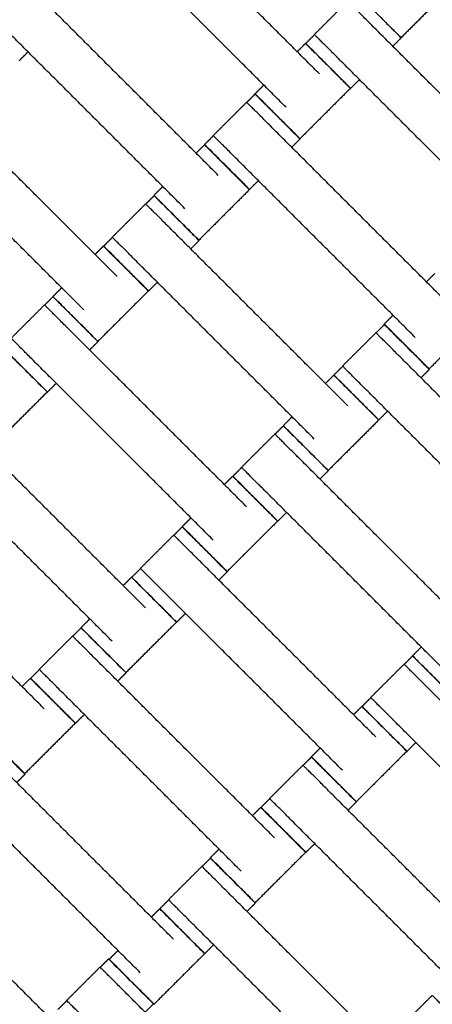
# Model space of a CAD drawing. Units: centimetres. Extents: x 596 to 1110, y -1011 to -530.
# Drawn here: x 908 to 921, y -802 to -771 of the extents above; entities that cross this region are included whole.
import ezdxf

# ---------------------------------------------------------------- set-up
doc = ezdxf.new("R2010")
doc.units = ezdxf.units.CM
for name, color, linetype, true_color in [('Domyslna', 7, 'Continuous', 0x000000), ('Make2D$Adnotacja', 7, 'Continuous', 0x000000), ('Make2D$Widoczne$Krzywe', 7, 'Continuous', 0x000000)]:
    doc.layers.add(name, color=color, linetype=linetype, true_color=true_color)
doc.styles.add('Arial Normalny', font='arial.ttf')
doc.dimstyles.new('TRAMPOL', dxfattribs={"dimscale": 1.1, "dimtxt": 7, "dimasz": 10, "dimexe": 5, "dimexo": 5, "dimgap": 1.1, "dimtad": 1, "dimtoh": 1, "dimdec": 0, "dimzin": 1, "dimdsep": 46, "dimtxsty": 'Arial Normalny', "dimcen": 5, "dimazin": 1, "dimtfac": 1, "dimtdec": 4, "dimtix": 1, "dimtofl": 0, "dimtmove": 1, "dimatfit": 3, "dimfxl": 10, "dimtolj": 1, "dimtzin": 1, "dimarcsym": 0})

# ---------------------------------------------------------------- blocks, each defined once
blk = doc.blocks.new('*D3')
at = {"layer": 'Defpoints', "color": 0}
for p in [(963.336, -749.694), (801.783, -839.812)]:
    blk.add_point(p, dxfattribs=at)
at = {"layer": 'Make2D$Adnotacja', "color": 0, "lineweight": -2}
for p, q in [((982.549, -738.977), (972.943, -744.335)), ((1008.168, -738.977), (982.549, -738.977))]:
    blk.add_line(p, q, dxfattribs=at)
at = {"layer": 'Make2D$Adnotacja', "color": 0}
for p, q in [((801.783, -845.312), (801.783, -834.312)), ((796.283, -839.812), (807.283, -839.812))]:
    blk.add_line(p, q, dxfattribs=at)
blk.add_solid([(972.05, -742.734), (973.836, -745.936), (963.336, -749.694)], dxfattribs=at)
at = {"layer": 'Make2D$Adnotacja', "color": 0, "insert": (995.964, -733.836), "char_height": 7.7, "attachment_point": 5, "style": 'Arial Normalny'}
blk.add_mtext('\\A1;R185', dxfattribs=at)
blk = doc.blocks.new('*D4')
at = {"layer": 'Defpoints', "color": 0}
for p in [(1006.723, -607.576), (801.425, -839.93)]:
    blk.add_point(p, dxfattribs=at)
at = {"layer": 'Make2D$Adnotacja', "color": 0, "lineweight": -2}
for p, q in [((788.812, -854.206), (999.44, -615.819)), ((763.278, -854.206), (788.812, -854.206))]:
    blk.add_line(p, q, dxfattribs=at)
at = {"layer": 'Make2D$Adnotacja', "color": 0}
blk.add_solid([(1000.814, -617.033), (998.066, -614.605), (1006.723, -607.576)], dxfattribs=at)
at = {"layer": 'Make2D$Adnotacja', "color": 0, "insert": (775.44, -849.065), "char_height": 7.7, "attachment_point": 5, "style": 'Arial Normalny'}
blk.add_mtext('\\A1;R310', dxfattribs=at)
blk = doc.blocks.new('*D5')
at = {"layer": 'Defpoints', "color": 0}
for p in [(801.399, -779.797), (986.399, -839.797), (986.399, -878.99)]:
    blk.add_point(p, dxfattribs=at)
at = {"layer": 'Make2D$Adnotacja', "color": 0, "lineweight": -2}
for p, q in [((801.399, -785.297), (801.399, -884.49)), ((986.399, -845.297), (986.399, -884.49)), ((812.399, -878.99), (975.399, -878.99))]:
    blk.add_line(p, q, dxfattribs=at)
at = {"layer": 'Make2D$Adnotacja', "color": 0}
for points in [[(812.399, -877.157), (812.399, -880.824), (801.399, -878.99)], [(975.399, -880.824), (975.399, -877.157), (986.399, -878.99)]]:
    blk.add_solid(points, dxfattribs=at)
at = {"layer": 'Make2D$Adnotacja', "color": 0, "insert": (893.899, -873.85), "char_height": 7.7, "attachment_point": 5, "style": 'Arial Normalny'}
blk.add_mtext('\\A1;185', dxfattribs=at)
blk = doc.blocks.new('*D15')
at = {"layer": 'Defpoints', "color": 0}
for p in [(963.336, -749.694), (801.783, -839.812)]:
    blk.add_point(p, dxfattribs=at)
at = {"layer": 'Domyslna', "color": 0, "lineweight": -2}
for p, q in [((982.549, -738.977), (972.943, -744.335)), ((1008.168, -738.977), (982.549, -738.977))]:
    blk.add_line(p, q, dxfattribs=at)
at = {"layer": 'Domyslna', "color": 0}
for p, q in [((801.783, -845.312), (801.783, -834.312)), ((796.283, -839.812), (807.283, -839.812))]:
    blk.add_line(p, q, dxfattribs=at)
blk.add_solid([(972.05, -742.734), (973.836, -745.936), (963.336, -749.694)], dxfattribs=at)
at = {"layer": 'Domyslna', "color": 0, "insert": (995.964, -733.836), "char_height": 7.7, "attachment_point": 5, "style": 'Arial Normalny'}
blk.add_mtext('\\A1;R185', dxfattribs=at)
blk = doc.blocks.new('*D16')
at = {"layer": 'Defpoints', "color": 0}
for p in [(1006.723, -607.576), (801.425, -839.93)]:
    blk.add_point(p, dxfattribs=at)
at = {"layer": 'Domyslna', "color": 0, "lineweight": -2}
for p, q in [((788.812, -854.206), (999.44, -615.819)), ((763.278, -854.206), (788.812, -854.206))]:
    blk.add_line(p, q, dxfattribs=at)
at = {"layer": 'Domyslna', "color": 0}
blk.add_solid([(1000.814, -617.033), (998.066, -614.605), (1006.723, -607.576)], dxfattribs=at)
at = {"layer": 'Domyslna', "color": 0, "insert": (775.44, -849.065), "char_height": 7.7, "attachment_point": 5, "style": 'Arial Normalny'}
blk.add_mtext('\\A1;R310', dxfattribs=at)
blk = doc.blocks.new('*D17')
at = {"layer": 'Defpoints', "color": 0}
for p in [(801.399, -779.797), (986.399, -839.797), (986.399, -878.99)]:
    blk.add_point(p, dxfattribs=at)
at = {"layer": 'Domyslna', "color": 0, "lineweight": -2}
for p, q in [((801.399, -785.297), (801.399, -884.49)), ((986.399, -845.297), (986.399, -884.49)), ((812.399, -878.99), (975.399, -878.99))]:
    blk.add_line(p, q, dxfattribs=at)
at = {"layer": 'Domyslna', "color": 0}
for points in [[(812.399, -877.157), (812.399, -880.824), (801.399, -878.99)], [(975.399, -880.824), (975.399, -877.157), (986.399, -878.99)]]:
    blk.add_solid(points, dxfattribs=at)
at = {"layer": 'Domyslna', "color": 0, "insert": (893.899, -873.85), "char_height": 7.7, "attachment_point": 5, "style": 'Arial Normalny'}
blk.add_mtext('\\A1;185', dxfattribs=at)

msp = doc.modelspace()

# ---------------------------------------------------------------- linework, layer by layer
at = {"layer": 'Domyslna', "color": 6, "lineweight": 100, "true_color": 0xff00ff}
msp.add_arc((799.625, -839.93), 310.058, 359.92634, 89.61785, dxfattribs=at)
at = {"layer": 'Make2D$Widoczne$Krzywe', "color": 6, "true_color": 0xff00ff}
msp.add_rational_spline([(1109.683, -840.329), (1110.079, -531.936), (801.693, -529.879), (739.119, -556.592), (676.546, -583.304), (676.546, -711.541), (676.546, -839.777), (738.778, -902.213), (801.011, -964.649), (929.052, -964.649), (1057.092, -964.649), (1083.388, -902.489), (1109.683, -840.329)], [1, 0.709007847199, 1, 1, 1, 1, 1, 1, 1, 1, 1, 1, 1], degree=2, knots=[-485.36854, -485.36854, -485.36854, 0, 0, 136.074006, 136.074006, 392.546951, 392.546951, 568.854922, 568.854922, 824.936447, 824.936447, 959.922775, 959.922775, 959.922775], dxfattribs=at)
at = {"layer": 'Make2D$Widoczne$Krzywe', "color": 1, "lineweight": -3, "true_color": 0xff0000}
msp.add_open_spline([(801.4, -654.794), (804.371, -654.794), (810.305, -654.937), (819.17, -655.578), (827.964, -656.64), (836.655, -658.113), (845.214, -659.986), (853.617, -662.246), (861.838, -664.874), (869.856, -667.855), (877.646, -671.167), (885.195, -674.789), (892.483, -678.7), (899.5, -682.875), (906.231, -687.292), (912.671, -691.927), (918.811, -696.756), (924.967, -702.03), (931.167, -707.839), (937.42, -714.29), (943.452, -721.157), (949.231, -728.436), (954.717, -736.115), (959.874, -744.179), (964.666, -752.608), (969.057, -761.379), (973.016, -770.465), (976.511, -779.833), (979.515, -789.449), (982.005, -799.273), (983.96, -809.264), (985.367, -819.378), (986.214, -829.569), (986.402, -836.388), (986.402, -839.797)], degree=3, knots=[0.004926, 0.004926, 0.004926, 0.004926, 89.124556, 178.025183, 266.600581, 354.751679, 442.382274, 529.399626, 615.714998, 701.244127, 785.907633, 869.631356, 952.346612, 1033.99039, 1114.505468, 1193.840461, 1271.949819, 1348.793749, 1436.958058, 1526.776711, 1618.187939, 1711.120002, 1805.491088, 1901.209359, 1998.17314, 2096.271265, 2195.383589, 2295.38166, 2396.129563, 2497.484898, 2599.299908, 2701.422716, 2803.698657, 2905.971666, 2905.971666, 2905.971666, 2905.971666], dxfattribs=at)
at = {"layer": 'Make2D$Widoczne$Krzywe', "color": 1, "linetype": 'Continuous', "lineweight": -3, "true_color": 0xff0000}
msp.add_rational_spline([(986.572, -839.816), (986.573, -763.18), (932.379, -708.994), (888.876, -665.499), (827.99, -656.718)], [1, 0.923859525039, 1, 0.937949376157, 0.977034972472], degree=2, knots=[0, 0, 0, 1453.094373, 1453.094373, 2637.292559, 2637.292559, 2637.292559], dxfattribs=at)
at = {"layer": 'Make2D$Widoczne$Krzywe', "color": 9, "linetype": 'Continuous', "lineweight": -3, "true_color": 0xbebebe}
msp.add_rational_spline([(957.547, -814.796), (949.444, -764.279), (913.262, -728.106), (877.016, -691.869), (826.399, -683.816)], [0.975188052723, 0.939464259747, 1, 0.939363885243, 0.97530678484], degree=2, knots=[254.275543, 254.275543, 254.275543, 1240.753742, 1240.753742, 2228.867624, 2228.867624, 2228.867624], dxfattribs=at)
at = {"layer": 'Make2D$Widoczne$Krzywe', "color": 18, "lineweight": -3, "true_color": 0x000000}
for points in [[(917.71, -772.736), (914.889, -769.915), (912.069, -767.094)], [(916.66, -773.786), (913.839, -770.965), (911.018, -768.144)], [(921.87, -770.005), (921.075, -770.8), (920.28, -771.595)], [(914.53, -775.93), (911.709, -773.109), (908.889, -770.288)], [(917.552, -771.495), (918.077, -770.97), (918.602, -770.445)], [(924.958, -776.801), (922.137, -773.981), (919.316, -771.16)], [(913.48, -776.98), (910.659, -774.159), (907.838, -771.338)], [(917.012, -772.036), (917.143, -771.905), (917.274, -771.773)], [(917.279, -771.777), (917.418, -771.639), (917.556, -771.5)], [(920.283, -771.601), (920.152, -771.732), (920.02, -771.864)], [(908.542, -772.042), (908.404, -772.18), (908.265, -772.319)], [(923.908, -777.852), (921.087, -775.031), (918.266, -772.21)], [(918.97, -772.914), (918.832, -773.052), (918.693, -773.191)], [(915.684, -773.364), (915.823, -773.225), (915.961, -773.087)], [(918.688, -773.187), (917.893, -773.982), (917.098, -774.777)], [(911.352, -779.119), (908.531, -776.298), (905.71, -773.477)], [(914.37, -774.677), (914.895, -774.152), (915.42, -773.627)], [(915.425, -773.632), (915.556, -773.5), (915.688, -773.369)], [(910.302, -780.169), (907.481, -777.348), (904.66, -774.527)], [(921.776, -779.983), (918.955, -777.163), (916.134, -774.342)], [(914.097, -774.959), (914.236, -774.821), (914.374, -774.682)], [(917.101, -774.783), (916.97, -774.914), (916.838, -775.046)], [(913.831, -775.23), (913.963, -775.099), (914.094, -774.968)], [(920.726, -781.034), (917.905, -778.213), (915.084, -775.392)], [(915.788, -776.096), (915.65, -776.234), (915.511, -776.373)], [(912.504, -776.558), (912.643, -776.419), (912.781, -776.281)], [(915.508, -776.381), (914.713, -777.176), (913.918, -777.971)], [(912.248, -776.833), (912.38, -776.701), (912.511, -776.57)], [(911.193, -777.878), (911.718, -777.353), (912.243, -776.828)], [(918.6, -783.185), (915.779, -780.364), (912.958, -777.543)], [(910.921, -778.16), (911.06, -778.022), (911.198, -777.883)], [(913.925, -777.984), (913.794, -778.115), (913.662, -778.247)], [(910.653, -778.42), (910.784, -778.288), (910.916, -778.157)], [(917.55, -784.235), (914.729, -781.414), (911.908, -778.593)], [(921.077, -779.284), (921.209, -779.153), (921.34, -779.021)], [(909.326, -779.747), (909.464, -779.608), (909.603, -779.47)], [(912.612, -779.297), (912.473, -779.435), (912.335, -779.574)], [(909.066, -780.015), (909.198, -779.883), (909.329, -779.752)], [(912.33, -779.57), (911.535, -780.365), (910.739, -781.161)], [(908.011, -781.06), (908.536, -780.535), (909.061, -780.01)], [(919.75, -780.612), (919.889, -780.473), (920.027, -780.334)], [(922.754, -780.435), (921.959, -781.23), (921.164, -782.025)], [(915.418, -786.367), (912.597, -783.546), (909.776, -780.725)], [(919.493, -780.892), (919.624, -780.76), (919.756, -780.629)], [(918.437, -781.937), (918.963, -781.412), (919.488, -780.887)], [(910.743, -781.166), (910.612, -781.297), (910.48, -781.429)], [(925.844, -787.243), (923.023, -784.422), (920.202, -781.602)], [(914.368, -787.417), (911.547, -784.596), (908.726, -781.775)], [(918.165, -782.219), (918.304, -782.081), (918.442, -781.942)], [(917.901, -782.485), (918.032, -782.354), (918.164, -782.222)], [(921.169, -782.043), (921.038, -782.174), (920.906, -782.306)], [(909.43, -782.479), (909.292, -782.617), (909.153, -782.756)], [(924.794, -788.294), (921.973, -785.473), (919.152, -782.652)], [(909.148, -782.752), (908.353, -783.547), (907.557, -784.343)], [(916.574, -783.813), (916.712, -783.674), (916.851, -783.535)], [(919.856, -783.356), (919.718, -783.494), (919.579, -783.633)], [(916.314, -784.081), (916.446, -783.949), (916.577, -783.818)], [(919.578, -783.636), (918.782, -784.431), (917.987, -785.226)], [(912.236, -789.549), (909.415, -786.728), (906.594, -783.907)], [(915.259, -785.126), (915.784, -784.601), (916.309, -784.076)], [(922.666, -790.432), (919.845, -787.612), (917.024, -784.791)], [(911.186, -790.599), (908.365, -787.778), (905.544, -784.957)], [(914.987, -785.408), (915.125, -785.27), (915.264, -785.131)], [(914.719, -785.667), (914.85, -785.536), (914.982, -785.404)], [(917.991, -785.232), (917.859, -785.363), (917.728, -785.494)], [(921.615, -791.483), (918.795, -788.662), (915.974, -785.841)], [(916.678, -786.545), (916.539, -786.683), (916.401, -786.822)], [(913.132, -787.263), (913.264, -787.131), (913.395, -787)], [(913.392, -786.995), (913.53, -786.856), (913.669, -786.718)], [(916.396, -786.818), (915.6, -787.613), (914.805, -788.408)], [(909.054, -792.731), (906.233, -789.91), (903.412, -787.089)], [(912.077, -788.308), (912.602, -787.783), (913.127, -787.258)], [(919.484, -793.614), (916.663, -790.794), (913.842, -787.973)], [(911.805, -788.59), (911.944, -788.451), (912.082, -788.313)], [(914.809, -788.414), (914.677, -788.545), (914.546, -788.677)], [(911.537, -788.849), (911.668, -788.718), (911.8, -788.586)], [(918.433, -794.665), (915.613, -791.844), (912.792, -789.023)], [(913.496, -789.727), (913.357, -789.865), (913.219, -790.004)], [(910.21, -790.177), (910.348, -790.038), (910.487, -789.9)], [(913.214, -790), (912.418, -790.795), (911.623, -791.59)], [(909.95, -790.445), (910.082, -790.313), (910.213, -790.182)], [(908.895, -791.49), (909.42, -790.965), (909.945, -790.44)], [(920.639, -791.061), (920.778, -790.922), (920.917, -790.783)], [(916.302, -796.796), (913.481, -793.976), (910.66, -791.155)], [(919.325, -792.374), (919.85, -791.849), (920.375, -791.324)], [(920.38, -791.329), (920.512, -791.197), (920.643, -791.066)], [(908.623, -791.772), (908.762, -791.634), (908.9, -791.495)], [(911.627, -791.596), (911.496, -791.727), (911.364, -791.858)], [(908.355, -792.031), (908.486, -791.9), (908.618, -791.768)], [(915.251, -797.847), (912.431, -795.026), (909.61, -792.205)], [(926.732, -797.68), (923.911, -794.859), (921.09, -792.039)], [(919.053, -792.656), (919.191, -792.517), (919.33, -792.379)], [(918.785, -792.915), (918.916, -792.784), (919.048, -792.652)], [(910.032, -793.182), (909.236, -793.977), (908.441, -794.772)], [(910.314, -792.909), (910.175, -793.047), (910.037, -793.186)], [(925.681, -798.73), (922.86, -795.91), (920.04, -793.089)], [(920.744, -793.793), (920.605, -793.931), (920.467, -794.07)], [(917.457, -794.243), (917.596, -794.104), (917.735, -793.965)], [(920.461, -794.066), (919.666, -794.861), (918.871, -795.656)], [(913.122, -799.99), (910.301, -797.17), (907.48, -794.349)], [(917.198, -794.51), (917.33, -794.379), (917.461, -794.248)], [(916.143, -795.556), (916.668, -795.031), (917.193, -794.506)], [(908.447, -794.79), (908.315, -794.921), (908.184, -795.053)], [(923.55, -800.862), (920.729, -798.041), (917.908, -795.221)], [(912.072, -801.041), (909.251, -798.22), (906.43, -795.399)], [(915.871, -795.838), (916.009, -795.699), (916.148, -795.561)], [(918.875, -795.661), (918.743, -795.793), (918.612, -795.924)], [(915.603, -796.097), (915.734, -795.966), (915.866, -795.834)], [(922.499, -801.912), (919.678, -799.092), (916.858, -796.271)], [(914.276, -797.424), (914.414, -797.286), (914.553, -797.147)], [(917.562, -796.975), (917.423, -797.113), (917.285, -797.252)], [(909.917, -803.157), (907.096, -800.336), (904.275, -797.515)], [(914.018, -797.697), (914.15, -797.566), (914.281, -797.435)], [(917.279, -797.248), (916.484, -798.043), (915.689, -798.838)], [(912.963, -798.743), (913.488, -798.218), (914.013, -797.693)], [(920.37, -804.049), (917.549, -801.228), (914.728, -798.408)], [(908.866, -804.207), (906.046, -801.386), (903.225, -798.565)], [(912.691, -799.025), (912.829, -798.886), (912.968, -798.748)], [(912.423, -799.291), (912.554, -799.16), (912.686, -799.028)], [(915.695, -798.848), (915.564, -798.98), (915.432, -799.111)], [(919.319, -805.099), (916.499, -802.279), (913.678, -799.458)], [(914.382, -800.162), (914.243, -800.3), (914.105, -800.439)], [(910.813, -800.871), (910.945, -800.739), (911.076, -800.608)], [(911.096, -800.619), (911.234, -800.48), (911.373, -800.342)], [(914.099, -800.442), (913.304, -801.237), (912.509, -802.032)], [(909.758, -801.916), (910.283, -801.391), (910.808, -800.866)], [(917.165, -807.222), (914.344, -804.402), (911.523, -801.581)], [(920.209, -802.804), (920.734, -802.279), (921.259, -801.754)], [(909.486, -802.198), (909.624, -802.06), (909.763, -801.921)], [(912.49, -802.022), (912.358, -802.153), (912.227, -802.284)]]:
    msp.add_open_spline(points, degree=2, dxfattribs=at)
for points, weights, knots in [([(920.28, -771.595), (920.28, -771.595), (919.573, -770.888), (918.866, -770.181), (918.866, -770.182)], [1, 0.707106781187, 1, 0.707106781187, 1], [-47.123897, -47.123897, -47.123897, -31.415931, -31.415931, -15.707966, -15.707966, -15.707966]), ([(920.283, -771.601), (920.284, -771.6), (919.577, -770.893), (918.87, -770.186), (918.87, -770.187)], [1, 0.707106781187, 1, 0.707106781187, 1], [-47.123897, -47.123897, -47.123897, -31.415931, -31.415931, -15.707966, -15.707966, -15.707966]), ([(919.316, -771.16), (919.313, -771.156), (919.309, -771.152), (918.602, -770.445), (918.602, -770.445)], [0.99545943481, 0.997711841715, 1, 0.707106781187, 1], [-31.53865, -31.53865, -31.53865, -31.415935, -31.415935, -15.707968, -15.707968, -15.707968]), ([(918.266, -772.21), (918.262, -772.206), (918.258, -772.202), (917.552, -771.495), (917.552, -771.495)], [0.99545943481, 0.997711841715, 1, 0.707106781187, 1], [-31.53865, -31.53865, -31.53865, -31.415935, -31.415935, -15.707968, -15.707968, -15.707968]), ([(918.688, -773.187), (918.688, -773.187), (917.982, -772.48), (917.275, -771.773), (917.274, -771.773)], [1, 0.707106781187, 1, 0.707106781187, 1], [-47.123897, -47.123897, -47.123897, -31.415931, -31.415931, -15.707966, -15.707966, -15.707966]), ([(918.693, -773.191), (918.694, -773.19), (917.987, -772.484), (917.28, -771.777), (917.279, -771.777)], [1, 0.707106781187, 1, 0.707106781187, 1], [-47.123897, -47.123897, -47.123897, -31.415931, -31.415931, -15.707966, -15.707966, -15.707966]), ([(916.134, -774.342), (916.131, -774.338), (916.127, -774.334), (915.42, -773.627), (915.42, -773.627)], [0.99545943481, 0.997711841715, 1, 0.707106781187, 1], [-31.53865, -31.53865, -31.53865, -31.415935, -31.415935, -15.707968, -15.707968, -15.707968]), ([(917.098, -774.777), (917.098, -774.777), (916.391, -774.07), (915.684, -773.363), (915.684, -773.364)], [1, 0.707106781187, 1, 0.707106781187, 1], [-47.123897, -47.123897, -47.123897, -31.415931, -31.415931, -15.707966, -15.707966, -15.707966]), ([(917.101, -774.783), (917.102, -774.782), (916.395, -774.075), (915.688, -773.368), (915.688, -773.369)], [1, 0.707106781187, 1, 0.707106781187, 1], [-47.123897, -47.123897, -47.123897, -31.415931, -31.415931, -15.707966, -15.707966, -15.707966]), ([(915.084, -775.392), (915.08, -775.388), (915.076, -775.384), (914.37, -774.677), (914.37, -774.677)], [0.99545943481, 0.997711841715, 1, 0.707106781187, 1], [-31.53865, -31.53865, -31.53865, -31.415935, -31.415935, -15.707968, -15.707968, -15.707968]), ([(915.508, -776.381), (915.508, -776.381), (914.802, -775.674), (914.095, -774.967), (914.094, -774.968)], [1, 0.707106781187, 1, 0.707106781187, 1], [-47.123897, -47.123897, -47.123897, -31.415931, -31.415931, -15.707966, -15.707966, -15.707966]), ([(915.511, -776.373), (915.512, -776.372), (914.805, -775.666), (914.098, -774.959), (914.097, -774.959)], [1, 0.707106781187, 1, 0.707106781187, 1], [-47.123897, -47.123897, -47.123897, -31.415931, -31.415931, -15.707966, -15.707966, -15.707966]), ([(913.918, -777.971), (913.918, -777.971), (913.211, -777.264), (912.505, -776.557), (912.504, -776.558)], [1, 0.707106781187, 1, 0.707106781187, 1], [-47.123897, -47.123897, -47.123897, -31.415931, -31.415931, -15.707966, -15.707966, -15.707966]), ([(913.925, -777.984), (913.925, -777.983), (913.219, -777.276), (912.512, -776.57), (912.511, -776.57)], [1, 0.707106781187, 1, 0.707106781187, 1], [-47.123897, -47.123897, -47.123897, -31.415931, -31.415931, -15.707966, -15.707966, -15.707966]), ([(912.958, -777.543), (912.954, -777.539), (912.95, -777.535), (912.243, -776.828), (912.243, -776.828)], [0.99545943481, 0.997711841715, 1, 0.707106781187, 1], [-31.53865, -31.53865, -31.53865, -31.415935, -31.415935, -15.707968, -15.707968, -15.707968]), ([(911.908, -778.593), (911.904, -778.589), (911.9, -778.585), (911.193, -777.878), (911.193, -777.878)], [0.99545943481, 0.997711841715, 1, 0.707106781187, 1], [-31.53865, -31.53865, -31.53865, -31.415935, -31.415935, -15.707968, -15.707968, -15.707968]), ([(912.33, -779.57), (912.33, -779.57), (911.623, -778.863), (910.916, -778.156), (910.916, -778.157)], [1, 0.707106781187, 1, 0.707106781187, 1], [-47.123897, -47.123897, -47.123897, -31.415931, -31.415931, -15.707966, -15.707966, -15.707966]), ([(912.335, -779.574), (912.335, -779.574), (911.628, -778.867), (910.922, -778.16), (910.921, -778.16)], [1, 0.707106781187, 1, 0.707106781187, 1], [-47.123897, -47.123897, -47.123897, -31.415931, -31.415931, -15.707966, -15.707966, -15.707966]), ([(910.739, -781.161), (910.74, -781.16), (910.033, -780.453), (909.326, -779.746), (909.326, -779.747)], [1, 0.707106781187, 1, 0.707106781187, 1], [-47.123897, -47.123897, -47.123897, -31.415931, -31.415931, -15.707966, -15.707966, -15.707966]), ([(910.743, -781.166), (910.743, -781.165), (910.037, -780.458), (909.33, -779.752), (909.329, -779.752)], [1, 0.707106781187, 1, 0.707106781187, 1], [-47.123897, -47.123897, -47.123897, -31.415931, -31.415931, -15.707966, -15.707966, -15.707966]), ([(909.776, -780.725), (909.772, -780.721), (909.768, -780.717), (909.061, -780.01), (909.061, -780.01)], [0.99545943481, 0.997711841715, 1, 0.707106781187, 1], [-31.53865, -31.53865, -31.53865, -31.415935, -31.415935, -15.707968, -15.707968, -15.707968]), ([(921.164, -782.025), (921.164, -782.025), (920.457, -781.318), (919.75, -780.611), (919.75, -780.612)], [1, 0.707106781187, 1, 0.707106781187, 1], [-47.123897, -47.123897, -47.123897, -31.415931, -31.415931, -15.707966, -15.707966, -15.707966]), ([(921.169, -782.043), (921.17, -782.042), (920.463, -781.335), (919.756, -780.628), (919.756, -780.629)], [1, 0.707106781187, 1, 0.707106781187, 1], [-47.123897, -47.123897, -47.123897, -31.415931, -31.415931, -15.707966, -15.707966, -15.707966]), ([(908.726, -781.775), (908.722, -781.771), (908.718, -781.767), (908.011, -781.06), (908.011, -781.06)], [0.99545943481, 0.997711841715, 1, 0.707106781187, 1], [-31.53865, -31.53865, -31.53865, -31.415935, -31.415935, -15.707968, -15.707968, -15.707968]), ([(920.202, -781.602), (920.198, -781.598), (920.195, -781.594), (919.488, -780.887), (919.488, -780.887)], [0.99545943481, 0.997711841715, 1, 0.707106781187, 1], [-31.53865, -31.53865, -31.53865, -31.415935, -31.415935, -15.707968, -15.707968, -15.707968]), ([(909.148, -782.752), (909.148, -782.752), (908.441, -782.045), (907.734, -781.338), (907.734, -781.339)], [1, 0.707106781187, 1, 0.707106781187, 1], [-47.123897, -47.123897, -47.123897, -31.415931, -31.415931, -15.707966, -15.707966, -15.707966]), ([(909.153, -782.756), (909.153, -782.756), (908.446, -782.049), (907.74, -781.342), (907.739, -781.342)], [1, 0.707106781187, 1, 0.707106781187, 1], [-47.123897, -47.123897, -47.123897, -31.415931, -31.415931, -15.707966, -15.707966, -15.707966]), ([(919.152, -782.652), (919.148, -782.648), (919.144, -782.644), (918.437, -781.937), (918.437, -781.937)], [0.99545943481, 0.997711841715, 1, 0.707106781187, 1], [-31.53865, -31.53865, -31.53865, -31.415935, -31.415935, -15.707968, -15.707968, -15.707968]), ([(919.578, -783.636), (919.578, -783.636), (918.871, -782.929), (918.164, -782.222), (918.164, -782.222)], [1, 0.707106781187, 1, 0.707106781187, 1], [-47.123897, -47.123897, -47.123897, -31.415931, -31.415931, -15.707966, -15.707966, -15.707966]), ([(919.579, -783.633), (919.579, -783.632), (918.873, -782.925), (918.166, -782.219), (918.165, -782.219)], [1, 0.707106781187, 1, 0.707106781187, 1], [-47.123897, -47.123897, -47.123897, -31.415931, -31.415931, -15.707966, -15.707966, -15.707966]), ([(917.987, -785.226), (917.988, -785.226), (917.281, -784.519), (916.574, -783.812), (916.574, -783.813)], [1, 0.707106781187, 1, 0.707106781187, 1], [-47.123897, -47.123897, -47.123897, -31.415931, -31.415931, -15.707966, -15.707966, -15.707966]), ([(917.991, -785.232), (917.991, -785.231), (917.284, -784.524), (916.578, -783.817), (916.577, -783.818)], [1, 0.707106781187, 1, 0.707106781187, 1], [-47.123897, -47.123897, -47.123897, -31.415931, -31.415931, -15.707966, -15.707966, -15.707966]), ([(917.024, -784.791), (917.02, -784.787), (917.016, -784.783), (916.309, -784.076), (916.309, -784.076)], [0.99545943481, 0.997711841715, 1, 0.707106781187, 1], [-31.53865, -31.53865, -31.53865, -31.415935, -31.415935, -15.707968, -15.707968, -15.707968]), ([(915.974, -785.841), (915.97, -785.837), (915.966, -785.833), (915.259, -785.126), (915.259, -785.126)], [0.99545943481, 0.997711841715, 1, 0.707106781187, 1], [-31.53865, -31.53865, -31.53865, -31.415935, -31.415935, -15.707968, -15.707968, -15.707968]), ([(916.396, -786.818), (916.396, -786.818), (915.689, -786.111), (914.982, -785.404), (914.982, -785.404)], [1, 0.707106781187, 1, 0.707106781187, 1], [-47.123897, -47.123897, -47.123897, -31.415931, -31.415931, -15.707966, -15.707966, -15.707966]), ([(916.401, -786.822), (916.401, -786.821), (915.694, -786.115), (914.987, -785.408), (914.987, -785.408)], [1, 0.707106781187, 1, 0.707106781187, 1], [-47.123897, -47.123897, -47.123897, -31.415931, -31.415931, -15.707966, -15.707966, -15.707966]), ([(914.805, -788.408), (914.806, -788.408), (914.099, -787.701), (913.392, -786.994), (913.392, -786.995)], [1, 0.707106781187, 1, 0.707106781187, 1], [-47.123897, -47.123897, -47.123897, -31.415931, -31.415931, -15.707966, -15.707966, -15.707966]), ([(914.809, -788.414), (914.809, -788.413), (914.102, -787.706), (913.396, -786.999), (913.395, -787)], [1, 0.707106781187, 1, 0.707106781187, 1], [-47.123897, -47.123897, -47.123897, -31.415931, -31.415931, -15.707966, -15.707966, -15.707966]), ([(913.842, -787.973), (913.838, -787.969), (913.834, -787.965), (913.127, -787.258), (913.127, -787.258)], [0.99545943481, 0.997711841715, 1, 0.707106781187, 1], [-31.53865, -31.53865, -31.53865, -31.415935, -31.415935, -15.707968, -15.707968, -15.707968]), ([(912.792, -789.023), (912.788, -789.019), (912.784, -789.015), (912.077, -788.308), (912.077, -788.308)], [0.99545943481, 0.997711841715, 1, 0.707106781187, 1], [-31.53865, -31.53865, -31.53865, -31.415935, -31.415935, -15.707968, -15.707968, -15.707968]), ([(913.214, -790), (913.214, -790), (912.507, -789.293), (911.8, -788.586), (911.8, -788.586)], [1, 0.707106781187, 1, 0.707106781187, 1], [-47.123897, -47.123897, -47.123897, -31.415931, -31.415931, -15.707966, -15.707966, -15.707966]), ([(913.219, -790.004), (913.219, -790.003), (912.512, -789.297), (911.805, -788.59), (911.805, -788.59)], [1, 0.707106781187, 1, 0.707106781187, 1], [-47.123897, -47.123897, -47.123897, -31.415931, -31.415931, -15.707966, -15.707966, -15.707966]), ([(911.623, -791.59), (911.624, -791.59), (910.917, -790.883), (910.21, -790.176), (910.21, -790.177)], [1, 0.707106781187, 1, 0.707106781187, 1], [-47.123897, -47.123897, -47.123897, -31.415931, -31.415931, -15.707966, -15.707966, -15.707966]), ([(911.627, -791.596), (911.627, -791.595), (910.92, -790.888), (910.214, -790.181), (910.213, -790.182)], [1, 0.707106781187, 1, 0.707106781187, 1], [-47.123897, -47.123897, -47.123897, -31.415931, -31.415931, -15.707966, -15.707966, -15.707966]), ([(910.66, -791.155), (910.656, -791.151), (910.652, -791.147), (909.945, -790.44), (909.945, -790.44)], [0.99545943481, 0.997711841715, 1, 0.707106781187, 1], [-31.53865, -31.53865, -31.53865, -31.415935, -31.415935, -15.707968, -15.707968, -15.707968]), ([(921.09, -792.039), (921.086, -792.035), (921.082, -792.031), (920.375, -791.324), (920.375, -791.324)], [0.99545943481, 0.997711841715, 1, 0.707106781187, 1], [-31.53865, -31.53865, -31.53865, -31.415935, -31.415935, -15.707968, -15.707968, -15.707968]), ([(922.053, -792.474), (922.054, -792.474), (921.347, -791.767), (920.64, -791.06), (920.639, -791.061)], [1, 0.707106781187, 1, 0.707106781187, 1], [-47.123897, -47.123897, -47.123897, -31.415931, -31.415931, -15.707966, -15.707966, -15.707966]), ([(922.057, -792.479), (922.057, -792.479), (921.35, -791.772), (920.643, -791.065), (920.643, -791.066)], [1, 0.707106781187, 1, 0.707106781187, 1], [-47.123897, -47.123897, -47.123897, -31.415931, -31.415931, -15.707966, -15.707966, -15.707966]), ([(909.61, -792.205), (909.606, -792.201), (909.602, -792.197), (908.895, -791.49), (908.895, -791.49)], [0.99545943481, 0.997711841715, 1, 0.707106781187, 1], [-31.53865, -31.53865, -31.53865, -31.415935, -31.415935, -15.707968, -15.707968, -15.707968]), ([(910.032, -793.182), (910.032, -793.182), (909.325, -792.475), (908.618, -791.768), (908.618, -791.768)], [1, 0.707106781187, 1, 0.707106781187, 1], [-47.123897, -47.123897, -47.123897, -31.415931, -31.415931, -15.707966, -15.707966, -15.707966]), ([(910.037, -793.186), (910.037, -793.185), (909.33, -792.478), (908.623, -791.772), (908.623, -791.772)], [1, 0.707106781187, 1, 0.707106781187, 1], [-47.123897, -47.123897, -47.123897, -31.415931, -31.415931, -15.707966, -15.707966, -15.707966]), ([(920.04, -793.089), (920.036, -793.085), (920.032, -793.081), (919.325, -792.374), (919.325, -792.374)], [0.99545943481, 0.997711841715, 1, 0.707106781187, 1], [-31.53865, -31.53865, -31.53865, -31.415935, -31.415935, -15.707968, -15.707968, -15.707968]), ([(920.461, -794.066), (920.462, -794.066), (919.755, -793.359), (919.048, -792.652), (919.048, -792.652)], [1, 0.707106781187, 1, 0.707106781187, 1], [-47.123897, -47.123897, -47.123897, -31.415931, -31.415931, -15.707966, -15.707966, -15.707966]), ([(920.467, -794.07), (920.467, -794.069), (919.76, -793.362), (919.053, -792.656), (919.053, -792.656)], [1, 0.707106781187, 1, 0.707106781187, 1], [-47.123897, -47.123897, -47.123897, -31.415931, -31.415931, -15.707966, -15.707966, -15.707966]), ([(908.441, -794.772), (908.442, -794.772), (907.735, -794.065), (907.028, -793.358), (907.028, -793.359)], [1, 0.707106781187, 1, 0.707106781187, 1], [-47.123897, -47.123897, -47.123897, -31.415931, -31.415931, -15.707966, -15.707966, -15.707966]), ([(908.447, -794.79), (908.447, -794.789), (907.741, -794.082), (907.034, -793.376), (907.033, -793.376)], [1, 0.707106781187, 1, 0.707106781187, 1], [-47.123897, -47.123897, -47.123897, -31.415931, -31.415931, -15.707966, -15.707966, -15.707966]), ([(918.871, -795.656), (918.872, -795.656), (918.165, -794.949), (917.458, -794.242), (917.457, -794.243)], [1, 0.707106781187, 1, 0.707106781187, 1], [-47.123897, -47.123897, -47.123897, -31.415931, -31.415931, -15.707966, -15.707966, -15.707966]), ([(918.875, -795.661), (918.875, -795.661), (918.168, -794.954), (917.461, -794.247), (917.461, -794.248)], [1, 0.707106781187, 1, 0.707106781187, 1], [-47.123897, -47.123897, -47.123897, -31.415931, -31.415931, -15.707966, -15.707966, -15.707966]), ([(917.908, -795.221), (917.904, -795.217), (917.9, -795.213), (917.193, -794.506), (917.193, -794.506)], [0.99545943481, 0.997711841715, 1, 0.707106781187, 1], [-31.53865, -31.53865, -31.53865, -31.415935, -31.415935, -15.707968, -15.707968, -15.707968]), ([(916.858, -796.271), (916.854, -796.267), (916.85, -796.263), (916.143, -795.556), (916.143, -795.556)], [0.99545943481, 0.997711841715, 1, 0.707106781187, 1], [-31.53865, -31.53865, -31.53865, -31.415935, -31.415935, -15.707968, -15.707968, -15.707968]), ([(917.279, -797.248), (917.28, -797.248), (916.573, -796.541), (915.866, -795.834), (915.866, -795.834)], [1, 0.707106781187, 1, 0.707106781187, 1], [-47.123897, -47.123897, -47.123897, -31.415931, -31.415931, -15.707966, -15.707966, -15.707966]), ([(917.285, -797.252), (917.285, -797.251), (916.578, -796.544), (915.871, -795.838), (915.871, -795.838)], [1, 0.707106781187, 1, 0.707106781187, 1], [-47.123897, -47.123897, -47.123897, -31.415931, -31.415931, -15.707966, -15.707966, -15.707966]), ([(915.689, -798.838), (915.69, -798.838), (914.983, -798.131), (914.276, -797.424), (914.276, -797.424)], [1, 0.707106781187, 1, 0.707106781187, 1], [-47.123897, -47.123897, -47.123897, -31.415931, -31.415931, -15.707966, -15.707966, -15.707966]), ([(915.695, -798.848), (915.695, -798.848), (914.988, -798.141), (914.282, -797.434), (914.281, -797.435)], [1, 0.707106781187, 1, 0.707106781187, 1], [-47.123897, -47.123897, -47.123897, -31.415931, -31.415931, -15.707966, -15.707966, -15.707966]), ([(914.728, -798.408), (914.724, -798.404), (914.72, -798.4), (914.013, -797.693), (914.013, -797.693)], [0.99545943481, 0.997711841715, 1, 0.707106781187, 1], [-31.53865, -31.53865, -31.53865, -31.415935, -31.415935, -15.707968, -15.707968, -15.707968]), ([(913.678, -799.458), (913.674, -799.454), (913.67, -799.45), (912.963, -798.743), (912.963, -798.743)], [0.99545943481, 0.997711841715, 1, 0.707106781187, 1], [-31.53865, -31.53865, -31.53865, -31.415935, -31.415935, -15.707968, -15.707968, -15.707968]), ([(914.099, -800.442), (914.1, -800.442), (913.393, -799.735), (912.686, -799.028), (912.686, -799.028)], [1, 0.707106781187, 1, 0.707106781187, 1], [-47.123897, -47.123897, -47.123897, -31.415931, -31.415931, -15.707966, -15.707966, -15.707966]), ([(914.105, -800.439), (914.105, -800.438), (913.398, -799.731), (912.691, -799.024), (912.691, -799.025)], [1, 0.707106781187, 1, 0.707106781187, 1], [-47.123897, -47.123897, -47.123897, -31.415931, -31.415931, -15.707966, -15.707966, -15.707966]), ([(912.49, -802.022), (912.49, -802.021), (911.783, -801.314), (911.076, -800.607), (911.076, -800.608)], [1, 0.707106781187, 1, 0.707106781187, 1], [-47.123897, -47.123897, -47.123897, -31.415931, -31.415931, -15.707966, -15.707966, -15.707966]), ([(912.509, -802.032), (912.51, -802.032), (911.803, -801.325), (911.096, -800.618), (911.096, -800.619)], [1, 0.707106781187, 1, 0.707106781187, 1], [-47.123897, -47.123897, -47.123897, -31.415931, -31.415931, -15.707966, -15.707966, -15.707966]), ([(911.523, -801.581), (911.519, -801.577), (911.515, -801.573), (910.808, -800.866), (910.808, -800.866)], [0.99545943481, 0.997711841715, 1, 0.707106781187, 1], [-31.53865, -31.53865, -31.53865, -31.415935, -31.415935, -15.707968, -15.707968, -15.707968]), ([(921.974, -802.468), (921.97, -802.464), (921.966, -802.461), (921.259, -801.754), (921.259, -801.754)], [0.99545943481, 0.997711841715, 1, 0.707106781187, 1], [-31.53865, -31.53865, -31.53865, -31.415935, -31.415935, -15.707968, -15.707968, -15.707968]), ([(910.473, -802.631), (910.469, -802.627), (910.465, -802.623), (909.758, -801.916), (909.758, -801.916)], [0.99545943481, 0.997711841715, 1, 0.707106781187, 1], [-31.53865, -31.53865, -31.53865, -31.415935, -31.415935, -15.707968, -15.707968, -15.707968])]:
    msp.add_rational_spline(points, weights, degree=2, knots=knots, dxfattribs=at)
for points, weights in [([(919.575, -770.891), (920.279, -771.596), (920.28, -771.595)], [0.998719171589, 0.707748601822, 1]), ([(919.576, -770.894), (920.283, -771.601), (920.283, -771.601)], [1, 0.707106781187, 1]), ([(917.274, -771.773), (917.274, -771.774), (917.981, -772.481)], [1, 0.707106781187, 1]), ([(917.279, -771.777), (917.279, -771.777), (917.984, -772.482)], [1, 0.707730958502, 0.998754305706]), ([(917.981, -772.481), (918.688, -773.188), (918.688, -773.187)], [1, 0.707106781187, 1]), ([(917.986, -772.484), (918.693, -773.191), (918.693, -773.191)], [1, 0.707106781187, 1]), ([(915.684, -773.364), (915.684, -773.364), (916.391, -774.071)], [1, 0.707106781187, 1]), ([(915.688, -773.369), (915.687, -773.369), (916.394, -774.076)], [1, 0.707106781187, 1]), ([(916.393, -774.073), (917.097, -774.778), (917.098, -774.777)], [0.99871975721, 0.707748307723, 1]), ([(916.394, -774.076), (917.101, -774.783), (917.101, -774.783)], [1, 0.707106781187, 1]), ([(914.094, -774.968), (914.094, -774.968), (914.801, -775.675)], [1, 0.707106781187, 1]), ([(914.097, -774.959), (914.097, -774.959), (914.804, -775.666)], [1, 0.707106781187, 1]), ([(914.801, -775.675), (915.508, -776.382), (915.508, -776.381)], [1, 0.707106781187, 1]), ([(914.804, -775.666), (915.511, -776.373), (915.511, -776.373)], [1, 0.707106781187, 1]), ([(912.504, -776.558), (912.504, -776.558), (913.211, -777.265)], [1, 0.707106781187, 1]), ([(912.511, -776.57), (912.511, -776.57), (913.218, -777.277)], [1, 0.707106781187, 1]), ([(913.211, -777.265), (913.917, -777.972), (913.918, -777.971)], [1, 0.707106781187, 1]), ([(913.218, -777.277), (913.925, -777.984), (913.925, -777.984)], [1, 0.707106781187, 1]), ([(910.916, -778.157), (910.916, -778.157), (911.622, -778.864)], [1, 0.707106781187, 1]), ([(910.921, -778.16), (910.921, -778.161), (911.625, -778.865)], [1, 0.707747207882, 0.998721947264]), ([(911.622, -778.864), (912.329, -779.571), (912.33, -779.57)], [1, 0.707106781187, 1]), ([(911.628, -778.867), (912.334, -779.574), (912.335, -779.574)], [1, 0.707106781187, 1]), ([(909.326, -779.747), (909.325, -779.747), (910.032, -780.454)], [1, 0.707106781187, 1]), ([(909.329, -779.752), (909.329, -779.752), (910.036, -780.459)], [1, 0.707106781187, 1]), ([(910.034, -780.456), (910.739, -781.161), (910.739, -781.161)], [0.998717740954, 0.70774932029, 1]), ([(910.036, -780.459), (910.743, -781.166), (910.743, -781.166)], [1, 0.707106781187, 1]), ([(919.75, -780.612), (919.75, -780.612), (920.456, -781.319)], [1, 0.707106781187, 1]), ([(919.756, -780.629), (919.755, -780.629), (920.462, -781.336)], [1, 0.707106781187, 1]), ([(907.734, -781.339), (907.734, -781.339), (908.44, -782.046)], [1, 0.707106781187, 1]), ([(907.739, -781.342), (907.739, -781.343), (908.444, -782.048)], [1, 0.707494526953, 0.999225535099]), ([(920.456, -781.319), (921.163, -782.026), (921.164, -782.025)], [1, 0.707106781187, 1]), ([(920.462, -781.336), (921.169, -782.043), (921.169, -782.043)], [1, 0.707106781187, 1]), ([(908.44, -782.046), (909.147, -782.753), (909.148, -782.752)], [1, 0.707106781187, 1]), ([(908.446, -782.049), (909.152, -782.756), (909.153, -782.756)], [1, 0.707106781187, 1]), ([(918.164, -782.222), (918.163, -782.223), (918.87, -782.93)], [1, 0.707106781187, 1]), ([(918.165, -782.219), (918.165, -782.219), (918.872, -782.926)], [1, 0.707106781187, 1]), ([(918.87, -782.93), (919.561, -783.62), (919.577, -783.636)], [1, 0.711927578119, 0.99051709935]), ([(918.872, -782.926), (919.579, -783.633), (919.579, -783.633)], [1, 0.707106781187, 1]), ([(916.574, -783.813), (916.573, -783.813), (917.28, -784.52)], [1, 0.707106781187, 1]), ([(916.577, -783.818), (916.577, -783.818), (917.284, -784.525)], [1, 0.707106781187, 1]), ([(917.282, -784.522), (917.987, -785.227), (917.987, -785.226)], [0.998719293139, 0.707748540779, 1]), ([(917.284, -784.525), (917.991, -785.232), (917.991, -785.232)], [1, 0.707106781187, 1]), ([(914.982, -785.404), (914.981, -785.405), (915.688, -786.112)], [1, 0.707106781187, 1]), ([(914.987, -785.408), (914.987, -785.408), (915.692, -786.114)], [1, 0.707464800918, 0.999284835792]), ([(915.688, -786.112), (916.395, -786.819), (916.396, -786.818)], [1, 0.707106781187, 1]), ([(915.694, -786.116), (916.4, -786.822), (916.401, -786.822)], [0.999781784377, 0.707215929673, 1]), ([(913.392, -786.995), (913.391, -786.995), (914.098, -787.702)], [1, 0.707106781187, 1]), ([(913.395, -787), (913.395, -787), (914.102, -787.707)], [1, 0.707106781187, 1]), ([(914.1, -787.704), (914.805, -788.409), (914.805, -788.408)], [0.998719942325, 0.707748214758, 1]), ([(914.102, -787.707), (914.809, -788.414), (914.809, -788.414)], [1, 0.707106781187, 1]), ([(911.8, -788.586), (911.799, -788.587), (912.506, -789.294)], [1, 0.707106781187, 1]), ([(911.805, -788.59), (911.805, -788.59), (912.509, -789.295)], [1, 0.707743837425, 0.998728658777]), ([(912.506, -789.294), (913.213, -790.001), (913.214, -790)], [1, 0.707106781187, 1]), ([(912.511, -789.297), (913.218, -790.004), (913.219, -790.004)], [1, 0.707106781187, 1]), ([(910.21, -790.177), (910.209, -790.177), (910.916, -790.884)], [1, 0.707106781187, 1]), ([(910.213, -790.182), (910.213, -790.182), (910.92, -790.889)], [1, 0.707106781187, 1]), ([(910.918, -790.886), (911.623, -791.591), (911.623, -791.59)], [0.998719487151, 0.707748443346, 1]), ([(910.92, -790.889), (911.627, -791.596), (911.627, -791.596)], [1, 0.707106781187, 1]), ([(920.639, -791.061), (920.639, -791.061), (921.346, -791.768)], [1, 0.707106781187, 1]), ([(920.643, -791.066), (920.643, -791.066), (921.35, -791.773)], [1, 0.707106781187, 1]), ([(908.618, -791.768), (908.617, -791.769), (909.324, -792.476)], [1, 0.707106781187, 1]), ([(908.623, -791.772), (908.623, -791.772), (909.327, -792.477)], [1, 0.707748443765, 0.998719486317]), ([(909.324, -792.476), (910.031, -793.183), (910.032, -793.182)], [1, 0.707106781187, 1]), ([(909.33, -792.479), (910.036, -793.186), (910.037, -793.186)], [1, 0.707106781187, 1]), ([(919.048, -792.652), (919.047, -792.653), (919.754, -793.36)], [1, 0.707106781187, 1]), ([(919.053, -792.656), (919.052, -792.656), (919.757, -793.361)], [1, 0.707743837405, 0.998728658816]), ([(919.754, -793.36), (920.461, -794.066), (920.461, -794.066)], [1, 0.707106781187, 1]), ([(919.759, -793.363), (920.466, -794.07), (920.467, -794.07)], [1, 0.707106781187, 1]), ([(907.734, -794.066), (908.441, -794.773), (908.441, -794.772)], [1, 0.707106781187, 1]), ([(907.74, -794.083), (908.447, -794.79), (908.447, -794.79)], [1, 0.707106781187, 1]), ([(917.457, -794.243), (917.457, -794.243), (918.164, -794.95)], [1, 0.707106781187, 1]), ([(917.461, -794.248), (917.461, -794.248), (918.168, -794.955)], [1, 0.707106781187, 1]), ([(918.166, -794.952), (918.871, -795.657), (918.871, -795.656)], [0.998719487197, 0.707748443323, 1]), ([(918.168, -794.955), (918.874, -795.662), (918.875, -795.661)], [1, 0.707106781187, 1]), ([(915.866, -795.834), (915.865, -795.835), (916.572, -796.542)], [1, 0.707106781187, 1]), ([(915.871, -795.838), (915.87, -795.838), (916.575, -796.543)], [1, 0.707748492781, 0.998719388716]), ([(916.572, -796.542), (917.279, -797.248), (917.279, -797.248)], [1, 0.707106781187, 1]), ([(916.577, -796.545), (917.284, -797.252), (917.285, -797.252)], [1, 0.707106781187, 1]), ([(914.276, -797.424), (914.275, -797.425), (914.982, -798.132)], [1, 0.707106781187, 1]), ([(914.281, -797.435), (914.281, -797.435), (914.988, -798.142)], [1, 0.707106781187, 1]), ([(914.982, -798.132), (915.689, -798.839), (915.689, -798.838)], [1, 0.707106781187, 1]), ([(914.988, -798.142), (915.695, -798.849), (915.695, -798.848)], [1, 0.707106781187, 1]), ([(912.686, -799.028), (912.685, -799.029), (913.392, -799.736)], [1, 0.707106781187, 1]), ([(912.691, -799.025), (912.691, -799.025), (913.397, -799.732)], [1, 0.707106781187, 1]), ([(913.392, -799.736), (914.099, -800.442), (914.099, -800.442)], [1, 0.707106781187, 1]), ([(913.397, -799.732), (914.104, -800.439), (914.105, -800.439)], [1, 0.707106781187, 1]), ([(911.076, -800.608), (911.076, -800.608), (911.783, -801.315)], [1, 0.707106781187, 1]), ([(911.096, -800.619), (911.095, -800.619), (911.802, -801.326)], [1, 0.707106781187, 1]), ([(911.783, -801.315), (912.489, -802.022), (912.49, -802.022)], [1, 0.707106781187, 1]), ([(911.802, -801.326), (912.509, -802.033), (912.509, -802.032)], [1, 0.707106781187, 1])]:
    msp.add_rational_spline(points, weights, degree=2, dxfattribs=at)

# ---------------------------------------------------------------- dimensions: what is measured, and where the dimension line sits
at = {"layer": 'Domyslna', "color": 6, "true_color": 0xff00ff}
dim = msp.add_radius_dim(center=(801.425, -839.93), mpoint=(1006.723, -607.576), dimstyle='TRAMPOL', override={"dimscale": 1.1, "dimasz": 10, "dimtad": 1, "dimtih": 0, "dimtoh": 1, "dimlfac": 1, "dimtxsty": 'Arial Normalny', "dimsah": 0}, dxfattribs=at)
dim.commit()
dim.dimension.update_dxf_attribs({"geometry": '*D16', "text_midpoint": (788.812, -854.206), "dimtype": 164})
at = {"layer": 'Domyslna'}
dim = msp.add_radius_dim(center=(801.783, -839.812, -8.25), mpoint=(963.336, -749.694, -8.25), dimstyle='TRAMPOL', override={"dimscale": 1.1, "dimasz": 10, "dimtad": 1, "dimtih": 0, "dimtoh": 1, "dimlfac": 1, "dimtxsty": 'Arial Normalny', "dimsah": 0}, dxfattribs=at)
dim.commit()
dim.dimension.update_dxf_attribs({"geometry": '*D15', "text_midpoint": (982.549, -738.977, -8.25), "dimtype": 164})
dim = msp.add_linear_dim(base=(986.399, -878.99), p1=(801.399, -779.797), p2=(986.399, -839.797), dimstyle='TRAMPOL', override={"dimscale": 1.1, "dimtxt": 7, "dimasz": 10, "dimexe": 5, "dimexo": 5, "dimgap": 1.1, "dimtad": 1, "dimtih": 0, "dimtoh": 0, "dimdec": 0, "dimzin": 1, "dimtxsty": 'Arial Normalny', "dimsah": 0, "dimcen": 5, "dimadec": 2, "dimazin": 1, "dimtix": 0, "dimtmove": 0, "dimfxl": 10, "dimtzin": 1}, dxfattribs=at)
dim.commit()
dim.dimension.update_dxf_attribs({"geometry": '*D17', "text_midpoint": (893.899, -873.85)})
at = {"layer": 'Make2D$Adnotacja', "color": 6, "true_color": 0xff00ff}
dim = msp.add_radius_dim(center=(801.425, -839.93), mpoint=(1006.723, -607.576), dimstyle='TRAMPOL', override={"dimscale": 1.1, "dimasz": 10, "dimtad": 1, "dimtih": 0, "dimtoh": 1, "dimlfac": 1, "dimtxsty": 'Arial Normalny', "dimsah": 0}, dxfattribs=at)
dim.commit()
dim.dimension.update_dxf_attribs({"geometry": '*D4', "text_midpoint": (788.812, -854.206), "dimtype": 164})
at = {"layer": 'Make2D$Adnotacja'}
dim = msp.add_radius_dim(center=(801.783, -839.812), mpoint=(963.336, -749.694), dimstyle='TRAMPOL', override={"dimscale": 1.1, "dimasz": 10, "dimtad": 1, "dimtih": 0, "dimtoh": 1, "dimlfac": 1, "dimtxsty": 'Arial Normalny', "dimsah": 0}, dxfattribs=at)
dim.commit()
dim.dimension.update_dxf_attribs({"geometry": '*D3', "text_midpoint": (982.549, -738.977), "dimtype": 164})
dim = msp.add_linear_dim(base=(986.399, -878.99), p1=(801.399, -779.797), p2=(986.399, -839.797), dimstyle='TRAMPOL', override={"dimscale": 1.1, "dimtxt": 7, "dimasz": 10, "dimexe": 5, "dimexo": 5, "dimgap": 1.1, "dimtad": 1, "dimtih": 0, "dimtoh": 0, "dimdec": 0, "dimzin": 1, "dimtxsty": 'Arial Normalny', "dimsah": 0, "dimcen": 5, "dimadec": 2, "dimazin": 1, "dimtix": 0, "dimtmove": 0, "dimfxl": 10, "dimtzin": 1}, dxfattribs=at)
dim.commit()
dim.dimension.update_dxf_attribs({"geometry": '*D5', "text_midpoint": (893.899, -873.85)})

doc.saveas('drawing.dxf')
